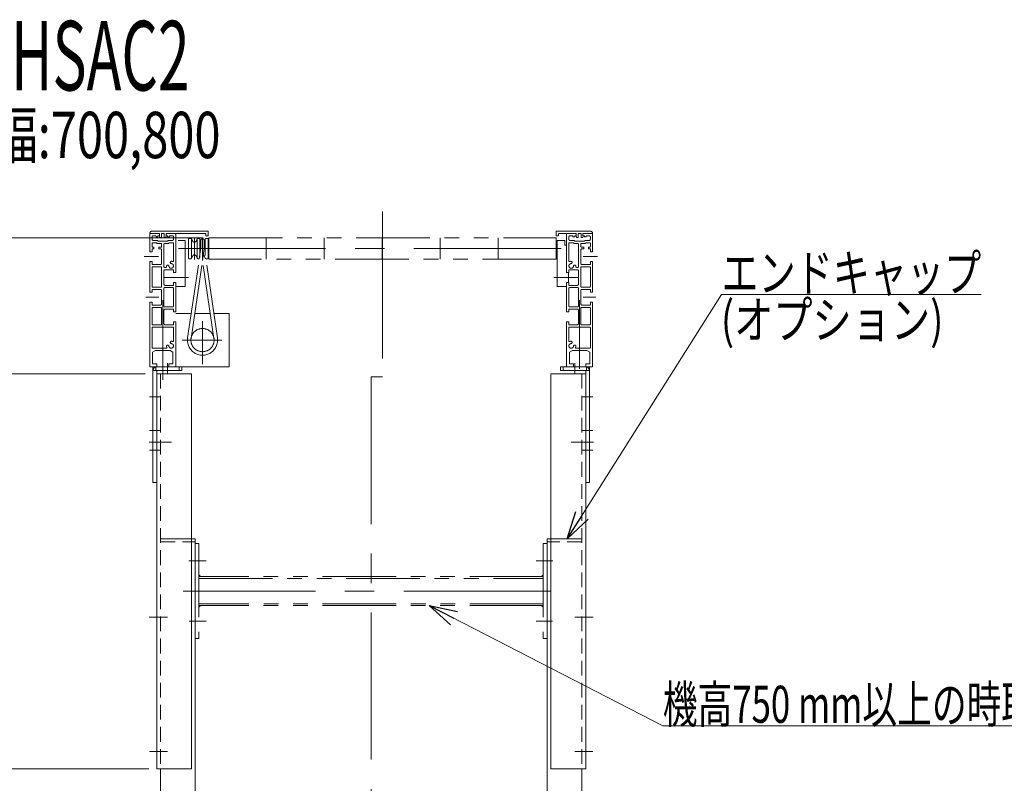
# Model space of a CAD drawing. Units: millimetres. Extents: x -2292 to 2292, y -1544 to 1544.
# Drawn here: x 487 to 1336, y -923 to -265 of the extents above; entities that cross this region are included whole.
import ezdxf
from ezdxf.enums import TextEntityAlignment as Align

# ---------------------------------------------------------------- set-up
doc = ezdxf.new("R2010")
doc.units = ezdxf.units.MM
doc.header["$LTSCALE"] = 2
for name, pattern in [('CENTERX2', [101.6, 63.5, -12.7, 12.7, -12.7]), ('DASHED2', [9.525, 6.35, -3.175]), ('PHANTOM', [63.5, 31.75, -6.35, 6.35, -6.35, 6.35, -6.35])]:
    doc.linetypes.add(name, pattern=pattern)
for name, color, linetype in [('11', 7, 'Continuous'), ('12', 7, 'Continuous'), ('48', 7, 'Continuous'), ('8', 7, 'Continuous')]:
    doc.layers.add(name, color=color, linetype=linetype)
doc.styles.add('dcStyle0', font='ＭＳ Ｐゴシック', dxfattribs={"width": 0.75})
doc.dimstyles.new('dc_Rotated', dxfattribs={"dimtxt": 32, "dimasz": 24.000015, "dimexe": 10, "dimexo": 8, "dimgap": 8, "dimtad": 3, "dimdsep": 46, "dimtxsty": 'dcStyle0', "dimblk1": 'OPEN30', "dimblk2": 'OPEN30', "dimsah": 1, "dimcen": 0.09, "dimclrd": 2, "dimclre": 2, "dimclrt": 2, "dimadec": 0, "dimazin": 2, "dimtfac": 1, "dimtdec": 4, "dimtmove": 0, "dimatfit": 3, "dimfxl": 1, "dimarcsym": 1})

# ---------------------------------------------------------------- blocks, each defined once
blk = doc.blocks.new('_OPEN30')
at = {"color": 0, "linetype": 'ByBlock', "lineweight": -2}
for p, q in [((-1, 0.267949), (0, 0)), ((0, 0), (-1, -0.267949)), ((0, 0), (-1, 0))]:
    blk.add_line(p, q, dxfattribs=at)
blk = doc.blocks.new('*D39')
at = {"color": 2, "linetype": 'Continuous', "lineweight": 13}
for p, q in [((595.07, -570.05), (457.7, -570.05)), ((467.7, -911.05), (467.7, -570.05)), ((598.25, -911.05), (457.7, -911.05))]:
    blk.add_line(p, q, dxfattribs=at)
at = {"color": 2, "xscale": 24.00002246092228, "yscale": 23.99991494578914}
for p, rotation in [((467.7, -570.05), 90), ((467.7, -911.05), 270)]:
    blk.add_blockref('_OPEN30', p, dxfattribs=dict(at, rotation=rotation))
at = {"color": 2, "insert": (459.7, -740.55), "char_height": 32, "width": 100, "attachment_point": 8, "rotation": 90, "style": 'dcStyle0'}
blk.add_mtext('\\T1.00;341', dxfattribs=at)
blk = doc.blocks.new('*D40')
at = {"color": 2, "linetype": 'Continuous', "lineweight": 13}
for p, q in [((645.05, -452.95), (457.7, -452.95)), ((467.7, -570.05), (467.7, -452.95)), ((595.07, -570.05), (457.7, -570.05))]:
    blk.add_line(p, q, dxfattribs=at)
at = {"color": 2, "xscale": 24.00002246092228, "yscale": 23.99991494578914}
for p, rotation in [((467.7, -452.95), 90), ((467.7, -570.05), 270)]:
    blk.add_blockref('_OPEN30', p, dxfattribs=dict(at, rotation=rotation))
at = {"color": 2, "insert": (459.7, -511.5), "char_height": 32, "width": 140, "attachment_point": 8, "rotation": 90, "style": 'dcStyle0'}
blk.add_mtext('\\T1.00;(117)', dxfattribs=at)
blk = doc.blocks.new('*D42')
at = {"color": 2, "linetype": 'Continuous', "lineweight": 13}
for p, q in [((645.05, -452.95), (333.31, -452.95)), ((343.31, -1258.05), (343.31, -452.95)), ((509.41, -1258.05), (333.31, -1258.05))]:
    blk.add_line(p, q, dxfattribs=at)
at = {"color": 2, "xscale": 24.00002246092228, "yscale": 23.99991494578914}
for p, rotation in [((343.31, -452.95), 90), ((343.31, -1258.05), 270)]:
    blk.add_blockref('_OPEN30', p, dxfattribs=dict(at, rotation=rotation))
at = {"color": 4, "insert": (335.31, -855.5), "char_height": 32, "width": 280, "attachment_point": 8, "rotation": 90, "style": 'dcStyle0'}
blk.add_mtext('\\T1.00;機高±(50+a)', dxfattribs=at)
blk = doc.blocks.new('DC_GROUP_W_M_LEG_255_2_24')
at = {"color": 2, "linetype": 'Continuous', "lineweight": 13}
for p, q in [((959.05, -712.55), (1092.17, -501.58)), ((1092.17, -501.58), (1316.17, -501.58))]:
    blk.add_line(p, q, dxfattribs=at)
at = {"color": 2, "xscale": 24.00002246092228, "yscale": 23.99991494578914, "rotation": 237.7481318280319}
blk.add_blockref('_OPEN30', (959.05, -712.55), dxfattribs=at)
at = {"color": 2, "style": 'dcStyle0', "width": 0.823239}
blk.add_text('エンドキャップ', height=32, dxfattribs=at).set_placement((1092.17, -499.08), (1316.17, -499.08), align=Align.FIT)
blk = doc.blocks.new('DC_GROUP_W_M_LEG_255_2_26')
at = {"color": 140, "linetype": 'PHANTOM', "lineweight": 13}
for p, q in [((641.45, -743.58), (641.46, -743.57)), ((641.45, -743.66), (641.5, -743.61)), ((641.45, -743.73), (641.54, -743.64)), ((641.45, -743.8), (641.57, -743.68)), ((641.45, -743.87), (641.61, -743.71)), ((641.45, -743.94), (641.64, -743.75)), ((641.45, -744.01), (641.68, -743.78)), ((641.45, -744.08), (641.71, -743.82)), ((641.45, -744.15), (641.75, -743.85)), ((641.45, -744.22), (641.78, -743.89)), ((641.45, -744.29), (641.82, -743.92)), ((641.45, -744.36), (641.85, -743.96)), ((641.45, -744.43), (641.89, -743.99)), ((641.45, -744.5), (641.92, -744.03)), ((641.45, -744.57), (641.96, -744.06)), ((641.45, -744.65), (642, -744.1)), ((641.45, -744.72), (642.03, -744.14)), ((641.45, -744.79), (642.07, -744.17)), ((641.45, -744.86), (642.1, -744.21)), ((641.45, -744.93), (642.14, -744.24)), ((641.45, -745), (642.17, -744.28)), ((641.46, -745.05), (642.21, -744.31)), ((641.54, -745.05), (642.24, -744.35)), ((641.61, -745.05), (642.28, -744.38)), ((641.68, -745.05), (642.31, -744.42)), ((641.75, -745.05), (642.35, -744.45)), ((641.82, -745.05), (642.38, -744.49)), ((641.89, -745.05), (642.42, -744.52)), ((641.96, -745.05), (642.45, -744.56)), ((642.03, -745.05), (642.49, -744.6)), ((642.1, -745.05), (642.53, -744.63)), ((642.17, -745.05), (642.56, -744.67)), ((642.24, -745.05), (642.6, -744.7)), ((642.31, -745.05), (642.63, -744.74)), ((642.38, -745.05), (642.67, -744.77)), ((642.45, -745.05), (642.7, -744.81)), ((642.53, -745.05), (642.74, -744.84)), ((642.6, -745.05), (642.77, -744.88)), ((642.67, -745.05), (642.81, -744.91)), ((642.74, -745.05), (642.84, -744.95)), ((642.81, -745.05), (642.88, -744.98)), ((642.88, -745.05), (642.91, -745.02))]:
    blk.add_line(p, q, dxfattribs=at)
blk = doc.blocks.new('DC_GROUP_W_M_LEG_255_2_27')
at = {"color": 140, "linetype": 'PHANTOM', "lineweight": 13}
for p, q in [((641.45, -771.52), (642.91, -770.05)), ((641.45, -771.44), (642.84, -770.05)), ((641.45, -771.37), (642.77, -770.05)), ((641.45, -771.3), (642.7, -770.05)), ((641.45, -771.23), (642.63, -770.05)), ((641.45, -771.16), (642.56, -770.05)), ((641.45, -771.09), (642.49, -770.05)), ((641.45, -771.02), (642.42, -770.05)), ((641.45, -770.95), (642.34, -770.05)), ((641.45, -770.88), (642.27, -770.05)), ((641.45, -770.81), (642.2, -770.05)), ((641.45, -770.74), (642.13, -770.05)), ((641.45, -770.67), (642.06, -770.05)), ((641.45, -770.6), (641.99, -770.05)), ((641.45, -770.53), (641.92, -770.05)), ((641.45, -770.45), (641.85, -770.05)), ((641.45, -770.38), (641.78, -770.05)), ((641.45, -770.31), (641.71, -770.05)), ((641.45, -770.24), (641.64, -770.05)), ((641.45, -770.17), (641.57, -770.05)), ((641.45, -770.1), (641.5, -770.05))]:
    blk.add_line(p, q, dxfattribs=at)
blk = doc.blocks.new('DC_GROUP_W_M_LEG_255_2_28')
at = {"color": 140, "linetype": 'PHANTOM', "lineweight": 13}
for p, q in [((937.07, -745.05), (937.04, -745.02)), ((937.14, -745.05), (937.07, -744.98)), ((937.21, -745.05), (937.11, -744.95)), ((937.28, -745.05), (937.14, -744.91)), ((937.36, -745.05), (937.18, -744.88)), ((937.43, -745.05), (937.21, -744.84)), ((937.5, -745.05), (937.25, -744.81)), ((937.57, -745.05), (937.28, -744.77)), ((937.64, -745.05), (937.32, -744.74)), ((937.71, -745.05), (937.36, -744.7)), ((937.78, -745.05), (937.39, -744.67)), ((937.85, -745.05), (937.43, -744.63)), ((937.92, -745.05), (937.46, -744.6)), ((937.99, -745.05), (937.5, -744.56)), ((938.06, -745.05), (937.53, -744.52)), ((938.13, -745.05), (937.57, -744.49)), ((938.2, -745.05), (937.6, -744.45)), ((938.27, -745.05), (937.64, -744.42)), ((938.35, -745.05), (937.67, -744.38)), ((938.42, -745.05), (937.71, -744.35)), ((938.49, -745.05), (937.74, -744.31)), ((938.5, -745), (937.78, -744.28)), ((938.5, -744.93), (937.81, -744.24)), ((938.5, -744.86), (937.85, -744.21)), ((938.5, -744.79), (937.89, -744.17)), ((938.5, -744.72), (937.92, -744.14)), ((938.5, -744.65), (937.96, -744.1)), ((938.5, -744.57), (937.99, -744.06)), ((938.5, -744.5), (938.03, -744.03)), ((938.5, -744.43), (938.06, -743.99)), ((938.5, -744.36), (938.1, -743.96)), ((938.5, -744.29), (938.13, -743.92)), ((938.5, -744.22), (938.17, -743.89)), ((938.5, -744.15), (938.2, -743.85)), ((938.5, -744.08), (938.24, -743.82)), ((938.5, -744.01), (938.27, -743.78)), ((938.5, -743.94), (938.31, -743.75)), ((938.5, -743.87), (938.35, -743.71)), ((938.5, -743.8), (938.38, -743.68)), ((938.5, -743.73), (938.42, -743.64)), ((938.5, -743.66), (938.45, -743.61)), ((938.5, -743.58), (938.49, -743.57))]:
    blk.add_line(p, q, dxfattribs=at)
blk = doc.blocks.new('DC_GROUP_W_M_LEG_255_2_29')
at = {"color": 140, "linetype": 'PHANTOM', "lineweight": 13}
for p, q in [((938.5, -771.52), (937.04, -770.05)), ((938.5, -771.44), (937.11, -770.05)), ((938.5, -771.37), (937.18, -770.05)), ((938.5, -771.3), (937.25, -770.05)), ((938.5, -771.23), (937.32, -770.05)), ((938.5, -771.16), (937.39, -770.05)), ((938.5, -771.09), (937.47, -770.05)), ((938.5, -771.02), (937.54, -770.05)), ((938.5, -770.95), (937.61, -770.05)), ((938.5, -770.88), (937.68, -770.05)), ((938.5, -770.81), (937.75, -770.05)), ((938.5, -770.74), (937.82, -770.05)), ((938.5, -770.67), (937.89, -770.05)), ((938.5, -770.6), (937.96, -770.05)), ((938.5, -770.53), (938.03, -770.05)), ((938.5, -770.45), (938.1, -770.05)), ((938.5, -770.38), (938.17, -770.05)), ((938.5, -770.31), (938.24, -770.05)), ((938.5, -770.24), (938.31, -770.05)), ((938.5, -770.17), (938.38, -770.05)), ((938.5, -770.1), (938.46, -770.05))]:
    blk.add_line(p, q, dxfattribs=at)
blk = doc.blocks.new('DC_GROUP_W_M_LEG_255_2_40')
at = {"color": 2, "linetype": 'Continuous', "lineweight": 13}
for p, q in [((840.06, -770.05), (1041.55, -873.77)), ((1041.55, -873.77), (1393.55, -873.77))]:
    blk.add_line(p, q, dxfattribs=at)
at = {"color": 2, "xscale": 24.00002246092228, "yscale": 23.99991494578914, "rotation": 152.7642067280104}
blk.add_blockref('_OPEN30', (840.06, -770.05), dxfattribs=at)
at = {"color": 2, "style": 'dcStyle0', "width": 0.671059}
blk.add_text('機高750 mm以上の時取付', height=32, dxfattribs=at).set_placement((1041.55, -871.27), (1393.55, -871.27), align=Align.FIT)
blk = doc.blocks.new('DC_GROUP_W_M_LEG_255_2_31')
at = {"layer": '8', "color": 7, "linetype": 'Continuous', "lineweight": 13}
for p, q in [((953.25, -564.05), (978.25, -564.05)), ((953.25, -567.25), (953.25, -564.05)), ((953.25, -567.25), (978.25, -567.25)), ((975.05, -664.05), (975.05, -567.25)), ((978.25, -664.05), (978.25, -564.05)), ((978.25, -664.05), (975.05, -664.05))]:
    blk.add_line(p, q, dxfattribs=at)
at = {"layer": '8', "color": 4, "linetype": 'DASHED2', "lineweight": 13}
for p, q in [((955.75, -564.05), (955.75, -567.25)), ((975.75, -564.05), (975.75, -567.25))]:
    blk.add_line(p, q, dxfattribs=at)
at = {"layer": '8', "color": 3, "linetype": 'CENTERX2', "lineweight": 13}
for p, q in [((965.75, -561.05), (965.75, -570.25)), ((972.05, -590.05), (981.25, -590.05)), ((972.05, -619.05), (981.25, -619.05)), ((972.05, -636.05), (981.25, -636.05))]:
    blk.add_line(p, q, dxfattribs=at)
at = {"layer": '8', "color": 4, "linetype": 'DASHED2', "lineweight": 13}
blk.add_arc((975.05, -567.25), 3.2, 0, 90, dxfattribs=at)
blk = doc.blocks.new('DC_GROUP_W_M_LEG_255_2_32')
at = {"layer": '8', "color": 7, "linetype": 'Continuous', "lineweight": 13}
for p, q in [((601.85, -664.05), (601.85, -564.05)), ((601.85, -564.05), (626.85, -564.05)), ((601.85, -567.25), (626.85, -567.25)), ((605.05, -567.25), (605.05, -664.05)), ((626.85, -564.05), (626.85, -567.25)), ((605.05, -664.05), (601.85, -664.05))]:
    blk.add_line(p, q, dxfattribs=at)
at = {"layer": '8', "color": 4, "linetype": 'DASHED2', "lineweight": 13}
for p, q in [((604.35, -567.25), (604.35, -564.05)), ((624.35, -567.25), (624.35, -564.05))]:
    blk.add_line(p, q, dxfattribs=at)
at = {"layer": '8', "color": 3, "linetype": 'CENTERX2', "lineweight": 13}
for p, q in [((614.35, -570.25), (614.35, -561.05)), ((598.85, -590.05), (608.05, -590.05)), ((598.85, -619.05), (608.05, -619.05)), ((598.85, -636.05), (608.05, -636.05))]:
    blk.add_line(p, q, dxfattribs=at)
at = {"layer": '8', "color": 4, "linetype": 'DASHED2', "lineweight": 13}
blk.add_arc((605.05, -567.25), 3.2, 90, 180, dxfattribs=at)

msp = doc.modelspace()

# ---------------------------------------------------------------- linework, layer by layer
at = {"color": 140, "linetype": 'PHANTOM', "lineweight": 13}
for p, q in [((623.549727, -455.054827), (629.549727, -455.054827)), ((629.549727, -494.854827), (629.549727, -455.054827)), ((632.549727, -470.304827), (632.549727, -453.804827)), ((634.513797, -453.304827), (633.049727, -453.304827)), ((635.193528, -453.737863), (636.099635, -455.681016)), ((635.193528, -454.304827), (635.193528, -469.804827)), ((638.99982, -455.681016), (639.905927, -453.737863)), ((639.905927, -469.804827), (639.905927, -454.304827)), ((640.585658, -453.304827), (641.513797, -453.304827)), ((643.049727, -455.573989), (642.193528, -453.737863)), ((642.193528, -454.304827), (642.193528, -469.804827)), ((643.049727, -462.054827), (643.049727, -455.104827)), ((646.049727, -455.573989), (646.905927, -453.737863)), ((646.049727, -455.104827), (646.049727, -462.054827)), ((646.905927, -454.304827), (646.905927, -467.940973)), ((649.049727, -453.304827), (647.585658, -453.304827)), ((649.549727, -470.304827), (649.549727, -453.804827)), ((649.549727, -456.454827), (650.049727, -456.454827)), ((650.049727, -452.954827), (949.549727, -452.954827)), ((650.049727, -471.154827), (650.049727, -452.954827)), ((699.549727, -471.154827), (699.549727, -452.954827)), ((749.549727, -471.154827), (749.549727, -452.954827)), ((799.549727, -471.154827), (799.549727, -452.954827)), ((849.549727, -471.154827), (849.549727, -452.954827)), ((899.549727, -471.154827), (899.549727, -452.954827)), ((949.549727, -471.154827), (949.549727, -452.954827)), ((950.549727, -455.054827), (950.549727, -494.854827)), ((950.549727, -455.054827), (956.549727, -455.054827)), ((957.049727, -455.554827), (957.049727, -459.154827)), ((643.049727, -462.054827), (641.784293, -470.75435)), ((644.549727, -472.395499), (646.049727, -462.054827)), ((957.049727, -459.154827), (958.549727, -459.154827)), ((631.685114, -539.183539), (641.784293, -470.75435)), ((633.049727, -470.804827), (634.513797, -470.804827)), ((634.653305, -539.619269), (644.549727, -472.395499)), ((636.099635, -468.428638), (635.193528, -470.371791)), ((639.905927, -470.371791), (638.99982, -468.428638)), ((641.513797, -470.804827), (640.585658, -470.804827)), ((654.446149, -539.619269), (644.559406, -472.329753)), ((646.905927, -470.371791), (645.99982, -468.428638)), ((657.414341, -539.183539), (647.332521, -470.760817)), ((647.585658, -470.804827), (649.049727, -470.804827)), ((650.049727, -467.654827), (649.549727, -467.654827)), ((949.549727, -471.154827), (650.049727, -471.154827)), ((960.349727, -483.104827), (958.549727, -482.804827)), ((960.349727, -491.004827), (960.349727, -483.104827)), ((958.549727, -491.304827), (960.349727, -491.004827)), ((621.549727, -494.854827), (629.549727, -494.854827)), ((950.549727, -494.854827), (958.549727, -494.854827)), ((634.758499, -518.054827), (621.549727, -518.054827)), ((651.318049, -518.054827), (637.781406, -518.054827)), ((667.549727, -518.054827), (654.340955, -518.054827)), ((667.549727, -564.054827), (667.549727, -518.054827)), ((622.799727, -564.054827), (667.549727, -564.054827)), ((641.449727, -716.554827), (641.449727, -798.462851)), ((941.849727, -716.554827), (938.501528, -716.554827)), ((938.501528, -716.554827), (938.501528, -798.462851)), ((641.449727, -743.554827), (642.949727, -745.054827)), ((938.501528, -745.054827), (641.449727, -745.054827)), ((641.449727, -746.654827), (938.649727, -746.654827)), ((938.501528, -743.554827), (937.001528, -745.054827)), ((938.649727, -768.454827), (641.449727, -768.454827)), ((641.449727, -771.554827), (642.949727, -770.054827)), ((938.501528, -770.054827), (641.449727, -770.054827)), ((938.501528, -771.554827), (937.001528, -770.054827)), ((641.449727, -798.554827), (638.249727, -798.554827)), ((938.501528, -798.554827), (941.849727, -798.554827))]:
    msp.add_line(p, q, dxfattribs=at)
at = {"color": 3, "linetype": 'CENTERX2', "lineweight": 13}
for p, q in [((637.549727, -471.451522), (637.549727, -452.558132)), ((644.549727, -471.451522), (644.549727, -452.558132)), ((623.711267, -462.054827), (956.619423, -462.054827)), ((632.549727, -487.054827), (611.299727, -487.054827)), ((968.799727, -487.054827), (947.549727, -487.054827)), ((610.299727, -506.584324), (610.299727, -575.471751)), ((969.799727, -565.879863), (969.799727, -506.584324)), ((627.128948, -541.054827), (661.288752, -541.054827)), ((790.049727, -572.830316), (790.049727, -1295.679505)), ((799.799727, -572.830316), (790.049727, -572.830316)), ((632.711419, -731.554827), (647.638564, -731.554827)), ((946.697269, -731.554827), (932.312691, -731.554827)), ((945.096785, -757.554827), (627.873969, -757.554827)), ((633.058562, -783.554827), (647.638564, -783.554827)), ((946.350126, -783.554827), (932.312691, -783.554827))]:
    msp.add_line(p, q, dxfattribs=at)
at = {"color": 140, "linetype": 'PHANTOM', "lineweight": 13}
msp.add_circle((644.549727, -541.054827), 10, dxfattribs=at)
for centre, radius, start, end in [((633.049727, -453.804827), 0.5, 90, 180), ((634.513797, -454.054827), 0.75, 25, 90), ((637.549727, -455.004827), 1.6, 205, 335), ((640.585658, -454.054827), 0.75, 90, 155), ((641.513797, -454.054827), 0.75, 25, 90), ((644.549727, -455.104827), 1.5, 0, 180), ((647.585658, -454.054827), 0.75, 90, 155), ((649.049727, -453.804827), 0.5, 0, 90), ((956.549727, -455.554827), 0.5, 0, 90), ((633.049727, -470.304827), 0.5, 180, 270), ((634.513797, -470.054827), 0.75, 270, 335), ((637.549727, -469.104827), 1.6, 25, 155), ((640.585658, -470.054827), 0.75, 205, 270), ((641.513797, -470.054827), 0.75, 270, 291.140867422), ((644.549727, -469.104827), 1.6, 25, 64.574000863), ((647.585658, -470.054827), 0.75, 205, 270), ((649.049727, -470.304827), 0.5, 270, 0), ((644.549727, -541.054827), 13, 171.723793168, 8.276206832)]:
    msp.add_arc(centre, radius, start, end, dxfattribs=at)
at = {"layer": '11', "color": 3, "linetype": 'CENTERX2', "lineweight": 13}
for p, q in [((799.799727, -429.996277), (799.799727, -572.830316)), ((644.549727, -524.773534), (644.549727, -561.89245)), ((598.404011, -629.054827), (617.729711, -629.054827)), ((981.695443, -629.054827), (962.369743, -629.054827)), ((598.494495, -780.054827), (614.33443, -780.054827)), ((981.60496, -780.054827), (965.765025, -780.054827)), ((598.777351, -896.054827), (614.33443, -896.054827)), ((981.322104, -896.054827), (965.765025, -896.054827))]:
    msp.add_line(p, q, dxfattribs=at)
at = {"layer": '11', "color": 7, "linetype": 'Continuous', "lineweight": 13}
for p, q in [((605.049727, -570.054827), (635.049727, -570.054827)), ((605.049727, -911.054827), (605.049727, -570.054827)), ((635.049727, -570.054827), (635.049727, -911.054827)), ((945.049727, -570.054827), (945.049727, -911.054827)), ((975.049727, -570.054827), (945.049727, -570.054827)), ((975.049727, -570.054827), (975.049727, -911.054827)), ((605.049727, -911.054827), (635.049727, -911.054827)), ((975.049727, -911.054827), (945.049727, -911.054827))]:
    msp.add_line(p, q, dxfattribs=at)
at = {"layer": '11', "color": 4, "linetype": 'DASHED2', "lineweight": 13}
for p, q in [((608.249727, -570.018946), (608.249727, -911.054827)), ((971.849727, -570.018946), (971.849727, -911.054827))]:
    msp.add_line(p, q, dxfattribs=at)
at = {"layer": '11', "color": 140, "linetype": 'PHANTOM', "lineweight": 13}
for p, q in [((608.249727, -712.554827), (638.249727, -712.554827)), ((638.249727, -712.554827), (638.249727, -715.054827)), ((941.849727, -715.054827), (941.849727, -712.554827)), ((941.849727, -712.554827), (971.849727, -712.554827)), ((638.249727, -716.554827), (641.449727, -716.554827))]:
    msp.add_line(p, q, dxfattribs=at)
at = {"layer": '12', "color": 4, "linetype": 'DASHED2', "lineweight": 13}
for p, q in [((608.249727, -715.054827), (635.049727, -715.054827)), ((971.849727, -715.054827), (945.049727, -715.054827))]:
    msp.add_line(p, q, dxfattribs=at)
at = {"layer": '12', "color": 7, "linetype": 'Continuous', "lineweight": 13}
for p, q in [((638.249727, -715.054827), (635.049727, -715.054827)), ((638.249727, -1164.250001), (638.249727, -715.054827)), ((941.849727, -1164.33691), (941.849727, -715.054827)), ((941.849727, -715.054827), (945.049727, -715.054827)), ((608.249727, -911.054827), (608.249727, -1079.250001)), ((971.849727, -911.054827), (971.849727, -1079.250001))]:
    msp.add_line(p, q, dxfattribs=at)
at = {"layer": '48', "color": 140, "linetype": 'PHANTOM', "lineweight": 13}
for p, q in [((607.449727, -449.054827), (599.049727, -449.054827)), ((599.049727, -449.214622), (599.049727, -464.764622)), ((601.049727, -447.054827), (649.049727, -447.054827)), ((607.449727, -450.954827), (607.449727, -449.054827)), ((609.049727, -452.554827), (609.049727, -449.054827)), ((609.049727, -449.054827), (611.549727, -449.054827)), ((611.549727, -449.054827), (611.549727, -452.554827)), ((647.549727, -449.054827), (613.149727, -449.054827)), ((613.149727, -449.054827), (613.149727, -450.954827)), ((621.549727, -482.764622), (621.549727, -449.214622)), ((647.549727, -449.054827), (647.549727, -451.054827)), ((649.549727, -447.554827), (649.549727, -451.054827)), ((949.549727, -451.054827), (949.549727, -447.554827)), ((950.049727, -447.054827), (979.049727, -447.054827)), ((966.949727, -449.054827), (951.549727, -449.054827)), ((951.549727, -451.054827), (951.549727, -449.054827)), ((958.549727, -482.804827), (958.549727, -449.254827)), ((966.949727, -450.954827), (966.949727, -449.054827)), ((968.549727, -449.054827), (971.049727, -449.054827)), ((968.549727, -452.554827), (968.549727, -449.054827)), ((971.049727, -449.054827), (971.049727, -452.554827)), ((981.049727, -449.054827), (972.649727, -449.054827)), ((972.649727, -449.054827), (972.649727, -450.954827)), ((981.049727, -464.804827), (981.049727, -449.254827)), ((601.049727, -454.054827), (601.049727, -452.054827)), ((601.049727, -460.304827), (601.049727, -457.554827)), ((601.549727, -457.054827), (604.7713, -457.054827)), ((604.049727, -451.054827), (602.049727, -451.054827)), ((605.599727, -455.054827), (602.049727, -455.054827)), ((604.549727, -452.054827), (604.549727, -451.554827)), ((606.149727, -452.054827), (604.549727, -452.054827)), ((605.4713, -457.754827), (604.7713, -457.054827)), ((608.799727, -457.754827), (605.4713, -457.754827)), ((605.599727, -455.054827), (606.299727, -455.754827)), ((606.149727, -450.954827), (607.449727, -450.954827)), ((606.149727, -452.054827), (606.149727, -450.954827)), ((614.299727, -455.754827), (606.299727, -455.754827)), ((607.249727, -450.954827), (607.651651, -452.554827)), ((607.651651, -452.554827), (609.049727, -452.554827)), ((609.299727, -458.254827), (609.299727, -460.304827)), ((611.299727, -477.804827), (611.299727, -458.254827)), ((611.549727, -452.554827), (612.947803, -452.554827)), ((611.799727, -457.754827), (615.128154, -457.754827)), ((612.947803, -452.554827), (613.349727, -450.954827)), ((613.149727, -450.954827), (614.449727, -450.954827)), ((614.999727, -455.054827), (614.299727, -455.754827)), ((614.449727, -450.954827), (614.449727, -452.054827)), ((616.049727, -452.054827), (614.449727, -452.054827)), ((618.549727, -455.054827), (614.999727, -455.054827)), ((615.128154, -457.754827), (615.828154, -457.054827)), ((615.828154, -457.054827), (619.049727, -457.054827)), ((616.049727, -452.054827), (616.049727, -451.554827)), ((618.549727, -451.054827), (616.549727, -451.054827)), ((619.549727, -454.054827), (619.549727, -452.054827)), ((619.549727, -457.554827), (619.549727, -472.812186)), ((647.549727, -451.054827), (649.549727, -451.054827)), ((949.549727, -451.054827), (951.549727, -451.054827)), ((960.549727, -452.054827), (960.549727, -454.054827)), ((960.549727, -472.812186), (960.549727, -457.554827)), ((961.049727, -457.054827), (964.2713, -457.054827)), ((963.549727, -451.054827), (961.549727, -451.054827)), ((965.099727, -455.054827), (961.549727, -455.054827)), ((964.049727, -451.554827), (964.049727, -452.054827)), ((965.649727, -452.054827), (964.049727, -452.054827)), ((964.2713, -457.054827), (964.9713, -457.754827)), ((964.9713, -457.754827), (968.299727, -457.754827)), ((965.799727, -455.754827), (965.099727, -455.054827)), ((965.649727, -452.054827), (965.649727, -450.954827)), ((965.649727, -450.954827), (966.949727, -450.954827)), ((973.799727, -455.754827), (965.799727, -455.754827)), ((966.749727, -450.954827), (967.151651, -452.554827)), ((967.151651, -452.554827), (968.549727, -452.554827)), ((968.799727, -458.254827), (968.799727, -477.804827)), ((970.799727, -460.304827), (970.799727, -458.254827)), ((971.049727, -452.554827), (972.447803, -452.554827)), ((974.628154, -457.754827), (971.299727, -457.754827)), ((972.447803, -452.554827), (972.849727, -450.954827)), ((972.649727, -450.954827), (973.949727, -450.954827)), ((973.799727, -455.754827), (974.499727, -455.054827)), ((973.949727, -450.954827), (973.949727, -452.054827)), ((975.549727, -452.054827), (973.949727, -452.054827)), ((978.049727, -455.054827), (974.499727, -455.054827)), ((975.328154, -457.054827), (974.628154, -457.754827)), ((975.328154, -457.054827), (978.549727, -457.054827)), ((975.549727, -451.554827), (975.549727, -452.054827)), ((978.049727, -451.054827), (976.049727, -451.054827)), ((979.049727, -452.054827), (979.049727, -454.054827)), ((979.049727, -457.554827), (979.049727, -460.304827)), ((601.049727, -464.804827), (599.049727, -464.804827)), ((601.049727, -464.804827), (601.049727, -462.304827)), ((602.549727, -462.304827), (601.049727, -462.304827)), ((601.549727, -460.804827), (602.549727, -460.804827)), ((602.549727, -460.804827), (602.549727, -462.304827)), ((606.799727, -460.804827), (606.799727, -462.304827)), ((606.799727, -460.804827), (608.799727, -460.804827)), ((608.299727, -462.304827), (606.799727, -462.304827)), ((609.299727, -474.804827), (609.299727, -463.304827)), ((970.799727, -463.304827), (970.799727, -474.804827)), ((971.299727, -460.804827), (973.299727, -460.804827)), ((973.299727, -462.304827), (971.799727, -462.304827)), ((973.299727, -462.304827), (973.299727, -460.804827)), ((977.549727, -462.304827), (977.549727, -460.804827)), ((977.549727, -460.804827), (978.549727, -460.804827)), ((979.049727, -462.304827), (977.549727, -462.304827)), ((979.049727, -462.304827), (979.049727, -464.804827)), ((981.049727, -464.804827), (979.049727, -464.804827)), ((601.049727, -473.304827), (599.049727, -473.304827)), ((599.049727, -499.804827), (599.049727, -473.304827)), ((601.049727, -475.804827), (601.049727, -473.304827)), ((979.049727, -473.304827), (979.049727, -475.804827)), ((981.049727, -473.304827), (979.049727, -473.304827)), ((981.049727, -473.304827), (981.049727, -499.804827)), ((601.049727, -475.804827), (608.299727, -475.804827)), ((601.049727, -494.804827), (601.049727, -478.304827)), ((601.549727, -477.804827), (608.799727, -477.804827)), ((609.299727, -478.304827), (609.299727, -494.804827)), ((611.299727, -481.304827), (611.299727, -492.804827)), ((611.799727, -478.304827), (613.112667, -478.304827)), ((619.549727, -480.304827), (612.299727, -480.304827)), ((619.549727, -482.804827), (619.549727, -480.304827)), ((621.549727, -482.804827), (619.549727, -482.804827)), ((960.549727, -482.804827), (958.549727, -482.804827)), ((960.549727, -480.304827), (960.549727, -482.804827)), ((967.799727, -480.304827), (960.549727, -480.304827)), ((966.986787, -478.304827), (968.299727, -478.304827)), ((968.799727, -492.804827), (968.799727, -481.304827)), ((970.799727, -494.804827), (970.799727, -478.304827)), ((971.299727, -477.804827), (978.549727, -477.804827)), ((971.799727, -475.804827), (979.049727, -475.804827)), ((979.049727, -478.304827), (979.049727, -494.804827)), ((619.549727, -493.804827), (619.549727, -491.304827)), ((621.549727, -491.304827), (619.549727, -491.304827)), ((621.549727, -491.304827), (621.549727, -516.804827)), ((960.549727, -491.304827), (958.549727, -491.304827)), ((958.549727, -516.804827), (958.549727, -491.304827)), ((960.549727, -491.304827), (960.549727, -493.804827)), ((601.049727, -499.804827), (599.049727, -499.804827)), ((601.049727, -497.304827), (601.049727, -499.804827)), ((608.299727, -497.304827), (601.049727, -497.304827)), ((608.799727, -495.304827), (601.549727, -495.304827)), ((609.299727, -509.804827), (609.299727, -498.304827)), ((611.299727, -496.304827), (611.299727, -511.804827)), ((619.049727, -495.804827), (611.799727, -495.804827)), ((612.299727, -493.804827), (619.549727, -493.804827)), ((619.549727, -511.804827), (619.549727, -496.304827)), ((960.549727, -493.804827), (967.799727, -493.804827)), ((960.549727, -496.304827), (960.549727, -511.804827)), ((968.299727, -495.804827), (961.049727, -495.804827)), ((968.799727, -511.804827), (968.799727, -496.304827)), ((970.799727, -498.304827), (970.799727, -509.804827)), ((978.549727, -495.304827), (971.299727, -495.304827)), ((979.049727, -497.304827), (971.799727, -497.304827)), ((979.049727, -499.804827), (979.049727, -497.304827)), ((981.049727, -499.804827), (979.049727, -499.804827)), ((601.049727, -508.304827), (599.049727, -508.304827)), ((599.049727, -508.304827), (599.049727, -563.854827)), ((601.049727, -508.304827), (601.049727, -510.804827)), ((979.049727, -510.804827), (979.049727, -508.304827)), ((981.049727, -508.304827), (979.049727, -508.304827)), ((981.049727, -563.854827), (981.049727, -508.304827)), ((601.049727, -510.804827), (608.299727, -510.804827)), ((601.049727, -527.304827), (601.049727, -513.304827)), ((601.549727, -512.804827), (608.799727, -512.804827)), ((609.299727, -527.304827), (609.299727, -513.304827)), ((611.299727, -515.304827), (611.299727, -526.804827)), ((611.799727, -512.304827), (619.049727, -512.304827)), ((619.549727, -514.304827), (612.299727, -514.304827)), ((619.549727, -514.304827), (619.549727, -516.804827)), ((621.549727, -516.804827), (619.549727, -516.804827)), ((960.549727, -516.804827), (958.549727, -516.804827)), ((960.549727, -516.804827), (960.549727, -514.304827)), ((967.799727, -514.304827), (960.549727, -514.304827)), ((961.049727, -512.304827), (968.299727, -512.304827)), ((968.799727, -526.804827), (968.799727, -515.304827)), ((970.799727, -513.304827), (970.799727, -527.304827)), ((971.299727, -512.804827), (978.549727, -512.804827)), ((971.799727, -510.804827), (979.049727, -510.804827)), ((979.049727, -513.304827), (979.049727, -527.304827)), ((619.549727, -525.304827), (619.549727, -527.804827)), ((621.549727, -525.304827), (619.549727, -525.304827)), ((621.549727, -563.854827), (621.549727, -525.304827)), ((960.549727, -525.304827), (958.549727, -525.304827)), ((958.549727, -525.304827), (958.549727, -563.854827)), ((960.549727, -527.804827), (960.549727, -525.304827)), ((601.049727, -530.304827), (601.049727, -547.554827)), ((601.549727, -527.804827), (608.799727, -527.804827)), ((619.049727, -529.804827), (601.549727, -529.804827)), ((612.299727, -527.804827), (619.549727, -527.804827)), ((619.549727, -530.304827), (619.549727, -541.812186)), ((960.549727, -527.804827), (967.799727, -527.804827)), ((960.549727, -541.812186), (960.549727, -530.304827)), ((978.549727, -529.804827), (961.049727, -529.804827)), ((971.299727, -527.804827), (978.549727, -527.804827)), ((979.049727, -547.554827), (979.049727, -530.304827)), ((613.307086, -548.054827), (601.549727, -548.054827)), ((601.549727, -551.554827), (604.049727, -550.054827)), ((601.549727, -551.554827), (601.549727, -561.554827)), ((604.049727, -550.054827), (616.549727, -550.054827)), ((616.549727, -550.054827), (619.049727, -551.554827)), ((619.049727, -561.554827), (619.049727, -551.554827)), ((961.049727, -551.554827), (963.549727, -550.054827)), ((961.049727, -551.554827), (961.049727, -561.554827)), ((963.549727, -550.054827), (976.049727, -550.054827)), ((978.549727, -548.054827), (966.792368, -548.054827)), ((976.049727, -550.054827), (978.549727, -551.554827)), ((978.549727, -561.554827), (978.549727, -551.554827)), ((605.049727, -564.054827), (599.249727, -564.054827)), ((601.549727, -561.554827), (605.049727, -561.554827)), ((605.049727, -561.554827), (605.049727, -564.054827)), ((615.549727, -564.054827), (615.549727, -561.554827)), ((615.549727, -561.554827), (619.049727, -561.554827)), ((621.349727, -564.054827), (615.549727, -564.054827)), ((964.549727, -564.054827), (958.749727, -564.054827)), ((961.049727, -561.554827), (964.549727, -561.554827)), ((964.549727, -561.554827), (964.549727, -564.054827)), ((975.049727, -564.054827), (975.049727, -561.554827)), ((975.049727, -561.554827), (978.549727, -561.554827)), ((980.849727, -564.054827), (975.049727, -564.054827))]:
    msp.add_line(p, q, dxfattribs=at)
at = {"layer": '48', "color": 3, "linetype": 'CENTERX2', "lineweight": 13}
for p, q in [((606.672096, -469.054827), (594.342096, -469.054827)), ((985.207358, -469.054827), (972.877358, -469.054827)), ((606.828228, -504.054827), (595.738228, -504.054827)), ((983.811227, -504.054827), (972.721227, -504.054827))]:
    msp.add_line(p, q, dxfattribs=at)
at = {"layer": '48', "color": 140, "linetype": 'PHANTOM', "lineweight": 13}
for centre, radius, start, end in [((601.049727, -449.054827), 2, 90, 180), ((599.249727, -449.254827), 0.2, 90, 180), ((621.349727, -449.254827), 0.2, 0, 90), ((649.049727, -447.554827), 0.5, 0, 90), ((950.049727, -447.554827), 0.5, 90, 180), ((958.749727, -449.254827), 0.2, 90, 180), ((979.049727, -449.054827), 2, 0, 90), ((980.849727, -449.254827), 0.2, 0, 90), ((602.049727, -452.054827), 1, 90, 180), ((602.049727, -454.054827), 1, 180, 270), ((601.549727, -457.554827), 0.5, 90, 180), ((604.049727, -451.554827), 0.5, 0, 90), ((608.799727, -458.254827), 0.5, 0, 90), ((611.799727, -458.254827), 0.5, 90, 180), ((616.549727, -451.554827), 0.5, 90, 180), ((618.549727, -452.054827), 1, 0, 90), ((618.549727, -454.054827), 1, 270, 0), ((619.049727, -457.554827), 0.5, 0, 90), ((961.549727, -452.054827), 1, 90, 180), ((961.549727, -454.054827), 1, 180, 270), ((961.049727, -457.554827), 0.5, 90, 180), ((963.549727, -451.554827), 0.5, 0, 90), ((968.299727, -458.254827), 0.5, 0, 90), ((971.299727, -458.254827), 0.5, 90, 180), ((976.049727, -451.554827), 0.5, 90, 180), ((978.049727, -452.054827), 1, 0, 90), ((978.049727, -454.054827), 1, 270, 0), ((978.549727, -457.554827), 0.5, 0, 90), ((601.549727, -460.304827), 0.5, 180, 270), ((608.299727, -463.304827), 1, 0, 90), ((608.799727, -460.304827), 0.5, 270, 0), ((971.299727, -460.304827), 0.5, 180, 270), ((971.799727, -463.304827), 1, 90, 180), ((978.549727, -460.304827), 0.5, 270, 0), ((608.299727, -474.804827), 1, 270, 0), ((617.549727, -477.054827), 2, 184.471220634, 85.528779365), ((617.783602, -474.063957), 1, 85.528779365, 265.528779365), ((617.549727, -477.054827), 4, 70.528779365, 85.528779365), ((619.049727, -472.812186), 0.5, 250.528779366, 0), ((961.049727, -472.812186), 0.5, 180, 289.471220635), ((962.549727, -477.054827), 2, 94.471220634, 355.528779366), ((962.549727, -477.054827), 4, 94.471220634, 109.471220634), ((962.315852, -474.063957), 1, 274.471220635, 94.471220635), ((971.799727, -474.804827), 1, 180, 270), ((601.549727, -478.304827), 0.5, 90, 180), ((608.799727, -478.304827), 0.5, 0, 90), ((611.799727, -477.804827), 0.5, 180, 270), ((612.299727, -481.304827), 1, 90, 180), ((613.112667, -477.804827), 0.5, 270, 9.594068227), ((614.558857, -477.288702), 1, 4.471220634, 184.471220635), ((617.549727, -477.054827), 4, 184.471220634, 189.594068227), ((965.540597, -477.288702), 1, 355.528779365, 175.528779366), ((966.986787, -477.804827), 0.5, 170.405931773, 270), ((962.549727, -477.054827), 4, 350.405931773, 355.528779366), ((967.799727, -481.304827), 1, 0, 90), ((968.299727, -477.804827), 0.5, 270, 0), ((971.299727, -478.304827), 0.5, 90, 180), ((978.549727, -478.304827), 0.5, 0, 90), ((601.549727, -494.804827), 0.5, 180, 270), ((608.299727, -498.304827), 1, 0, 90), ((608.799727, -494.804827), 0.5, 270, 0), ((612.299727, -492.804827), 1, 180, 270), ((611.799727, -496.304827), 0.5, 90, 180), ((619.049727, -496.304827), 0.5, 0, 90), ((961.049727, -496.304827), 0.5, 90, 180), ((967.799727, -492.804827), 1, 270, 0), ((968.299727, -496.304827), 0.5, 0, 90), ((971.299727, -494.804827), 0.5, 180, 270), ((971.799727, -498.304827), 1, 90, 180), ((978.549727, -494.804827), 0.5, 270, 0), ((601.549727, -513.304827), 0.5, 90, 180), ((608.299727, -509.804827), 1, 270, 0), ((608.799727, -513.304827), 0.5, 0, 90), ((611.799727, -511.804827), 0.5, 180, 270), ((612.299727, -515.304827), 1, 90, 180), ((619.049727, -511.804827), 0.5, 270, 0), ((961.049727, -511.804827), 0.5, 180, 270), ((967.799727, -515.304827), 1, 0, 90), ((968.299727, -511.804827), 0.5, 270, 0), ((971.799727, -509.804827), 1, 180, 270), ((971.299727, -513.304827), 0.5, 90, 180), ((978.549727, -513.304827), 0.5, 0, 90), ((601.549727, -527.304827), 0.5, 180, 270), ((601.549727, -530.304827), 0.5, 90, 180), ((608.799727, -527.304827), 0.5, 270, 0), ((612.299727, -526.804827), 1, 180, 270), ((619.049727, -530.304827), 0.5, 0, 90), ((961.049727, -530.304827), 0.5, 90, 180), ((967.799727, -526.804827), 1, 270, 0), ((971.299727, -527.304827), 0.5, 180, 270), ((978.549727, -527.304827), 0.5, 270, 0), ((978.549727, -530.304827), 0.5, 0, 90), ((617.783602, -543.063957), 1, 85.528779365, 265.528779365), ((617.549727, -546.054827), 4, 70.528779365, 85.528779365), ((619.049727, -541.812186), 0.5, 250.528779366, 0), ((961.049727, -541.812186), 0.5, 180, 289.471220635), ((962.549727, -546.054827), 4, 94.471220634, 109.471220634), ((962.315852, -543.063957), 1, 274.471220635, 94.471220635), ((601.549727, -547.554827), 0.5, 180, 270), ((613.307086, -547.554827), 0.5, 270, 19.471220635), ((614.558857, -546.288702), 1, 4.471220634, 184.471220635), ((617.549727, -546.054827), 4, 184.471220634, 199.471220634), ((617.549727, -546.054827), 2, 184.471220634, 85.528779365), ((962.549727, -546.054827), 2, 94.471220634, 355.528779366), ((965.540597, -546.288702), 1, 355.528779365, 175.528779366), ((966.792368, -547.554827), 0.5, 160.528779365, 270), ((962.549727, -546.054827), 4, 340.528779366, 355.528779366), ((978.549727, -547.554827), 0.5, 270, 0), ((599.249727, -563.854827), 0.2, 180, 270), ((621.349727, -563.854827), 0.2, 270, 0), ((958.749727, -563.854827), 0.2, 180, 270), ((980.849727, -563.854827), 0.2, 270, 0)]:
    msp.add_arc(centre, radius, start, end, dxfattribs=at)

# ---------------------------------------------------------------- block references
at = {"linetype": 'Continuous'}
for name in ['DC_GROUP_W_M_LEG_255_2_24', 'DC_GROUP_W_M_LEG_255_2_26', 'DC_GROUP_W_M_LEG_255_2_28', 'DC_GROUP_W_M_LEG_255_2_27', 'DC_GROUP_W_M_LEG_255_2_40', 'DC_GROUP_W_M_LEG_255_2_29']:
    msp.add_blockref(name, (0, 0), dxfattribs=at)
at = {"layer": '8', "linetype": 'Continuous'}
for name in ['DC_GROUP_W_M_LEG_255_2_32', 'DC_GROUP_W_M_LEG_255_2_31']:
    msp.add_blockref(name, (0, 0), dxfattribs=at)

# ---------------------------------------------------------------- texts
at = {"color": 2, "style": 'dcStyle0'}
for s, height, width, p, p2 in [('MRA2-HSAC2', 60, 0.569411, (333.450106, -325.667073), (633.450106, -325.667073)), ('ローラ幅:700,800', 40, 0.781708, (340.10879, -384.067073), (660.10879, -384.067073)), ('(オプション)', 32, 0.856898, (1091.603014, -539.576483), (1283.603014, -539.576483))]:
    msp.add_text(s, height=height, dxfattribs=dict(at, width=width)).set_placement(p, p2, align=Align.FIT)

# ---------------------------------------------------------------- dimensions: what is measured, and where the dimension line sits
at = {"linetype": 'Continuous', "lineweight": 13}
for base, p1, text, override, picture, middle in [((467.701699, -452.954827), (603.074826, -570.054827), '(<>)', {"dimtxt": 32, "dimasz": 24.000015, "dimexe": 10, "dimexo": 8, "dimgap": 8, "dimtad": 3, "dimtih": 0, "dimtoh": 0, "dimdec": 0, "dimlfac": 1, "dimzin": 8, "dimtxsty": 'dcStyle0', "dimblk1": 'OPEN30', "dimblk2": 'OPEN30', "dimsah": 1, "dimclrd": 2, "dimclre": 2, "dimclrt": 2, "dimazin": 2, "dimtofl": 1, "dimtolj": 0, "dimtzin": 8, "dimarcsym": 1}, '*D40', (467.701699, -511.504827)), ((343.31385, -452.954827), (517.410558, -1258.054827), '機高±(50+a)', {"dimtxt": 32, "dimasz": 24.000015, "dimexe": 10, "dimexo": 8, "dimgap": 8, "dimtad": 3, "dimtih": 0, "dimtoh": 0, "dimdec": 2, "dimlfac": 1, "dimzin": 8, "dimtxsty": 'dcStyle0', "dimblk1": 'OPEN30', "dimblk2": 'OPEN30', "dimsah": 1, "dimclrd": 2, "dimclre": 2, "dimclrt": 4, "dimazin": 2, "dimtofl": 1, "dimtolj": 0, "dimtzin": 8, "dimarcsym": 1}, '*D42', (343.31385, -855.504827))]:
    dim = msp.add_linear_dim(base=base, p1=p1, p2=(653.049727, -452.954827), angle=90, text=text, dimstyle='dc_Rotated', override=override, dxfattribs=at)
    dim.commit()
    dim.dimension.update_dxf_attribs({"geometry": picture, "text_midpoint": middle, "dimtype": 160})
dim = msp.add_linear_dim(base=(467.701699, -570.054827), p1=(606.249727, -911.054827), p2=(603.074826, -570.054827), angle=90, dimstyle='dc_Rotated', override={"dimtxt": 32, "dimasz": 24.000015, "dimexe": 10, "dimexo": 8, "dimgap": 8, "dimtad": 3, "dimtih": 0, "dimtoh": 0, "dimdec": 2, "dimlfac": 1, "dimzin": 8, "dimtxsty": 'dcStyle0', "dimblk1": 'OPEN30', "dimblk2": 'OPEN30', "dimsah": 1, "dimclrd": 2, "dimclre": 2, "dimclrt": 2, "dimazin": 2, "dimtofl": 1, "dimtolj": 0, "dimtzin": 8, "dimarcsym": 1}, dxfattribs=at)
dim.commit()
dim.dimension.update_dxf_attribs({"geometry": '*D39', "text_midpoint": (467.701699, -740.554827), "dimtype": 160})

doc.saveas('drawing.dxf')
